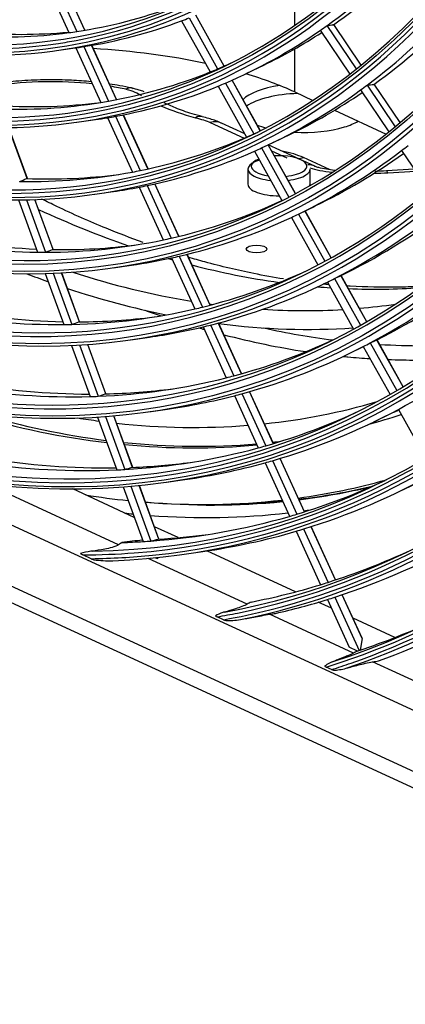
# Model space of a CAD drawing. Units: inches. Extents: x 7 to 10447, y 5 to 4190.
# Drawn here: x 2878 to 2938, y 2944 to 3097 of the extents above; entities that cross this region are included whole.
import ezdxf

# ---------------------------------------------------------------- set-up
doc = ezdxf.new("R2010")
doc.units = ezdxf.units.IN
doc.header["$MEASUREMENT"] = 0
doc.layers.add('LG-Product', color=3, linetype='Continuous')

msp = doc.modelspace()

# ---------------------------------------------------------------- linework, layer by layer
at = {"layer": 'LG-Product', "color": 3, "linetype": 'Continuous'}
for p, q in [((2668.91, 3114.33), (2992.72, 2964.96)), ((3009.6, 2947.69), (2652.03, 3112.64)), ((2653.81, 3109.28), (3011.38, 2944.33)), ((2881.75, 3103.04), (2885.61, 3094.57)), ((2882.98, 3103.21), (2886.84, 3094.75)), ((2888.07, 3094.94), (2884.22, 3103.39)), ((2888.08, 3094.95), (2884.23, 3103.39)), ((2920.53, 3095.68), (2920.53, 3100.76)), ((2903.04, 3096.4), (2907.46, 3088.48)), ((2904.19, 3096.85), (2908.59, 3088.95)), ((2909.62, 3089.39), (2905.23, 3097.27)), ((2909.63, 3089.4), (2905.24, 3097.27)), ((2924.48, 3094.92), (2929.05, 3088.16)), ((2925.51, 3095.64), (2930.05, 3088.94)), ((2930.81, 3089.55), (2926.57, 3095.82)), ((2930.82, 3089.55), (2926.58, 3095.83)), ((2884.09, 3091.84), (2886.96, 3092.26)), ((2886.68, 3092.22), (2890.54, 3083.76)), ((2887.91, 3092.4), (2891.75, 3083.97)), ((2892.97, 3084.2), (2889.13, 3092.6)), ((2892.98, 3084.2), (2889.15, 3092.6)), ((2920.53, 3085.39), (2920.53, 3092.05)), ((2913.13, 3088.28), (2915.75, 3089.54)), ((2908.68, 3086.29), (2913.08, 3078.41)), ((2909.81, 3086.77), (2914.2, 3078.91)), ((2915.2, 3079.38), (2910.84, 3087.21)), ((2915.22, 3079.39), (2910.85, 3087.22)), ((2930.71, 3085.71), (2935.09, 3079.23)), ((2931.73, 3086.46), (2936.08, 3080.02)), ((2936.83, 3080.65), (2932.8, 3086.6)), ((2936.84, 3080.65), (2932.81, 3086.61)), ((2920.53, 3085.39), (2923.33, 3084.09)), ((2891.61, 3081.42), (2895.45, 3073)), ((2892.82, 3081.63), (2896.64, 3073.24)), ((2897.85, 3073.49), (2894.03, 3081.87)), ((2897.86, 3073.5), (2894.05, 3081.87)), ((2926.67, 3082.55), (2934.65, 3078.87)), ((2879.18, 3072), (2876.31, 3079.88)), ((2879.2, 3072), (2876.32, 3079.88)), ((2886.85, 3080.71), (2889.72, 3081.13)), ((2907.48, 3080.65), (2912.7, 3078.25)), ((2912.81, 3078.89), (2909.2, 3080.56)), ((2917.06, 3077.5), (2919.67, 3078.76)), ((2915.41, 3076.73), (2919.64, 3069.14)), ((2920.63, 3069.66), (2916.42, 3077.2)), ((2920.64, 3069.67), (2916.43, 3077.2)), ((2923.63, 3073.9), (2916.45, 3077.21)), ((2914.3, 3076.23), (2918.55, 3068.6)), ((2916.94, 3076.29), (2919.32, 3075.19)), ((2925.93, 3073.38), (2921.89, 3075.24)), ((2937.05, 3076.34), (2941.25, 3070.12)), ((2913.3, 3073.45), (2913.3, 3071.13)), ((2922.9, 3071.13), (2922.9, 3073.45)), ((2939.01, 3073.44), (2934.7, 3073.18)), ((2934.94, 3072.9), (2939.2, 3073.15)), ((2896.51, 3070.67), (2900.22, 3062.52)), ((2897.71, 3070.91), (2901.41, 3062.78)), ((2902.6, 3063.06), (2898.91, 3071.17)), ((2902.62, 3063.07), (2898.92, 3071.18)), ((2913.3, 3071.13), (2913.3, 3071.13)), ((2889.62, 3069.58), (2892.49, 3070)), ((2877.81, 3068.7), (2880.76, 3060.61)), ((2879.05, 3068.72), (2882.01, 3060.61)), ((2883.19, 3061.03), (2880.37, 3068.76)), ((2883.2, 3061.03), (2880.38, 3068.76)), ((2921.13, 3066.52), (2923.68, 3067.75)), ((2920.01, 3065.99), (2924.1, 3058.64)), ((2921.11, 3066.51), (2925.18, 3059.22)), ((2926.15, 3059.75), (2922.11, 3066.99)), ((2926.16, 3059.76), (2922.12, 3067)), ((2902.68, 3060), (2906.27, 3052.13)), ((2907.45, 3052.43), (2903.87, 3060.29)), ((2907.47, 3052.44), (2903.89, 3060.29)), ((2892.45, 3058.21), (2895.32, 3058.62)), ((2901.5, 3059.74), (2905.09, 3051.85)), ((2881.96, 3057.32), (2884.84, 3049.44)), ((2883.2, 3057.36), (2886.08, 3049.46)), ((2887.27, 3049.85), (2884.5, 3057.42)), ((2887.28, 3049.85), (2884.52, 3057.42)), ((2931.67, 3049.87), (2927.68, 3057.01)), ((2931.68, 3049.87), (2927.69, 3057.02)), ((2925, 3055.72), (2925.58, 3056)), ((2925.58, 3056), (2929.64, 3048.73)), ((2926.67, 3056.54), (2930.7, 3049.32)), ((2907.53, 3049.36), (2911.11, 3041.51)), ((2912.29, 3041.83), (2908.71, 3049.67)), ((2912.3, 3041.84), (2908.73, 3049.67)), ((2906.36, 3049.07), (2909.94, 3041.21)), ((2886.02, 3046.21), (2888.9, 3038.31)), ((2887.24, 3046.28), (2890.14, 3038.35)), ((2891.33, 3038.71), (2888.54, 3046.36)), ((2891.35, 3038.71), (2888.56, 3046.36)), ((2895.21, 3047.08), (2898.08, 3047.49)), ((2932.21, 3046.61), (2936.33, 3039.22)), ((2937.29, 3039.79), (2933.24, 3047.04)), ((2937.3, 3039.79), (2933.25, 3047.05)), ((2928.93, 3044.94), (2931.15, 3046.01)), ((2931.13, 3046.04), (2935.28, 3038.61)), ((2912.37, 3038.75), (2916.05, 3030.69)), ((2917.21, 3031.03), (2913.54, 3039.07)), ((2917.23, 3031.03), (2913.56, 3039.08)), ((2911.21, 3038.44), (2914.89, 3030.36)), ((2897.98, 3035.95), (2900.85, 3036.36)), ((2932.77, 3034.4), (2935.38, 3035.66)), ((2936.55, 3036.32), (2940.78, 3028.74)), ((2890.06, 3035.13), (2893.04, 3026.96)), ((2891.28, 3035.22), (2894.27, 3027.02)), ((2895.48, 3027.35), (2892.57, 3035.32)), ((2895.49, 3027.35), (2892.59, 3035.32)), ((2915.94, 3028.06), (2919.72, 3019.78)), ((2917.1, 3028.39), (2920.87, 3020.12)), ((2922.02, 3020.48), (2918.26, 3028.73)), ((2922.04, 3020.48), (2918.27, 3028.74)), ((2900.69, 3025.06), (2903.56, 3025.47)), ((2936.7, 3023.62), (2939.31, 3024.88)), ((2893.31, 3015.38), (2872.98, 3024.76)), ((2895.72, 3019.62), (2886.21, 3024.01)), ((2894.01, 3024.32), (2897.09, 3015.88)), ((2895.22, 3024.42), (2898.31, 3015.96)), ((2899.52, 3016.27), (2896.5, 3024.55)), ((2899.54, 3016.27), (2896.52, 3024.55)), ((2902.53, 3016.48), (2898.84, 3018.18)), ((2920.76, 3017.48), (2924.53, 3009.21)), ((2921.91, 3017.82), (2925.68, 3009.57)), ((2926.83, 3009.94), (2923.07, 3018.18)), ((2926.84, 3009.95), (2923.08, 3018.19)), ((2903.45, 3013.93), (2906.32, 3014.34)), ((2920.67, 3008.11), (2906.96, 3014.44)), ((2889.06, 3013.22), (2887.78, 3013.81)), ((2913.2, 3006.2), (2897.87, 3013.28)), ((2899.31, 3013.21), (2898.94, 3013.38)), ((2899.24, 3013.41), (2899.31, 3013.21)), ((2899.38, 3013.42), (2899.31, 3013.21)), ((2925.58, 3006.92), (2928.95, 2999.54)), ((2926.72, 3007.28), (2930.48, 2999.04)), ((2930.96, 3000.89), (2927.87, 3007.66)), ((2930.95, 3000.94), (2927.88, 3007.66)), ((2926.2, 3005.56), (2924.17, 3006.5)), ((2909.52, 3003.78), (2908.54, 3004.24)), ((2929.6, 2998.64), (2916.62, 3004.63)), ((2935.99, 3001.05), (2929.54, 3004.02)), ((2930.96, 3000.89), (2930.66, 2999.1)), ((2930.21, 2998.95), (2928.95, 2999.54)), ((2926.22, 2996.08), (2925.39, 2996.47)), ((2944.07, 2991.97), (2932.56, 2997.28))]:
    msp.add_line(p, q, dxfattribs=at)
for centre, major_axis, ratio in [((2830.81, 3304.73), (81.03, -265.21), 0.585049), ((2830.81, 3304.73), (77.67, -254.21), 0.585049), ((2830.81, 3304.73), (74.31, -243.21), 0.585049), ((2830.81, 3304.73), (-73.98, 242.14), 0.585049), ((2830.81, 3304.73), (-70.69, 231.38), 0.585049), ((2830.81, 3304.73), (-67.33, 220.38), 0.585049), ((2830.81, 3304.73), (64.15, -209.98), 0.585049), ((2914.64, 3061.1), (1.6, 0), 0.375419)]:
    msp.add_ellipse(centre, major_axis=major_axis, ratio=ratio, dxfattribs=at)
for centre, major_axis, ratio, start_param, end_param in [((2830.81, 3304.73), (-80.7, 264.14), 0.585049, 1.089521, 6.283185), ((2830.81, 3304.73), (-77.34, 253.14), 0.585049, 1.089521, 6.283185), ((2830.81, 3304.73), (70.88, -231.97), 0.585049, 0, 3.247501), ((2830.81, 3304.73), (67.51, -220.97), 0.585049, 0, 3.268412), ((2830.81, 3304.73), (-63.97, 209.39), 0.585049, 3.077266, 6.283185), ((2831.15, 3304.83), (80.56, -263.66), 0.585049, 4.231114, 6.283185), ((2831.15, 3304.83), (77.2, -252.67), 0.585049, 4.231114, 6.283185), ((2831.15, 3304.83), (73.84, -241.67), 0.585049, 4.231114, 6.283185), ((2830.81, 3304.73), (70.88, -231.97), 0.585049, 4.231114, 6.283185), ((2831.15, 3304.83), (70.55, -230.91), 0.585049, 4.231114, 6.283185), ((2830.81, 3304.73), (67.51, -220.97), 0.585049, 4.231114, 6.283185), ((2831.15, 3304.83), (67.19, -219.91), 0.585049, 4.231114, 6.283185), ((2830.81, 3304.73), (-63.97, 209.39), 0.585049, 1.089521, 3.055373), ((2831.15, 3304.83), (63.83, -208.91), 0.585049, 4.231114, 6.283185), ((2830.81, 3304.73), (60.79, -198.98), 0.585049, 4.231114, 6.283185), ((2831.15, 3304.83), (60.47, -197.91), 0.585049, 4.231114, 6.283185), ((2831.15, 3304.83), (-60.94, 199.45), 0.585049, 2.751031, 4.231114), ((2831.15, 3304.83), (-64.3, 210.45), 0.585049, 2.5967, 4.231114), ((2831.15, 3304.83), (-67.66, 221.45), 0.585049, 2.354699, 4.231114), ((2831.15, 3304.83), (-71.02, 232.45), 0.585049, 2.18417, 4.231114), ((2831.15, 3304.83), (-74.45, 243.68), 0.585049, 2.184268, 4.231114), ((2831.15, 3304.83), (-77.81, 254.68), 0.585049, 2.184268, 4.231114), ((2831.15, 3304.83), (-81.17, 265.68), 0.585049, 2.184366, 4.231114), ((2830.81, 3304.73), (84.14, -275.38), 0.585049, 5.93176, 7.256518), ((2830.81, 3304.73), (-84.32, 275.97), 0.585049, 2.805632, 4.097847), ((2831.15, 3304.83), (77.2, -252.67), 0.585049, 0, 0.894644), ((2831.15, 3304.83), (84.46, -276.44), 0.585049, 5.980853, 7.193763), ((2831.15, 3304.83), (63.83, -208.91), 0.585049, 0, 0.639586), ((2830.81, 3304.73), (87.5, -286.37), 0.585049, 6.152523, 7.071947), ((2831.15, 3304.83), (70.55, -230.91), 0.585049, 0, 0.616711), ((2830.81, 3304.73), (-87.68, 286.96), 0.585049, 3.026088, 3.923792), ((2831.15, 3304.83), (87.82, -287.44), 0.585049, 6.130864, 7.043752), ((2831.15, 3304.83), (67.19, -219.91), 0.585049, 0, 0.369998), ((2830.81, 3304.73), (90.86, -297.37), 0.585049, 6.226665, 6.969449), ((2833.92, 3305.67), (67.79, -221.88), 0.585049, 0.194464, 0.316357), ((2830.81, 3304.73), (-91.04, 297.96), 0.585049, 3.112316, 3.823237), ((2836.68, 3306.52), (67.66, -221.45), 0.585049, 0.180617, 0.297482), ((2831.15, 3304.83), (91.18, -298.44), 0.585049, 6.22578, 6.948837), ((2831.15, 3304.83), (-83.99, 274.9), 0.585049, 2.805066, 3.702436), ((2833.92, 3305.67), (-63.7, 208.49), 0.585049, 3.055082, 3.176337), ((2833.92, 3305.67), (71.15, -232.87), 0.585049, 0.208495, 0.33085), ((2836.68, 3306.52), (71.02, -232.45), 0.585049, 0.195386, 0.312979), ((2833.92, 3305.67), (64.43, -210.88), 0.585049, 6.200286, 6.321662), ((2833.92, 3305.67), (64.43, -210.88), 0.585049, 0.038477, 0.048), ((2833.92, 3305.67), (67.79, -221.88), 0.585049, 0.063564, 0.185457), ((2833.92, 3305.67), (67.79, -221.88), 0.585049, 0.185457, 0.194464), ((2749.91, 3298.26), (-186.22, 198.09), 0.233795, 2.970263, 2.98337), ((2833.92, 3305.67), (-63.7, 208.49), 0.585049, 2.924182, 3.045438), ((2836.68, 3306.52), (-63.83, 208.91), 0.585049, 2.910679, 3.022808), ((2830.81, 3304.73), (-63.97, 209.39), 0.585049, 3.055373, 3.077266), ((2833.92, 3305.67), (-63.7, 208.49), 0.585049, 3.045438, 3.055082), ((2831.15, 3304.83), (73.84, -241.67), 0.585049, 0, 0.357923), ((2836.68, 3306.52), (67.66, -221.45), 0.585049, 0.090297, 0.16505), ((2833.92, 3305.67), (64.43, -210.88), 0.585049, 6.192889, 6.200286), ((2881.75, 3073.54), (-50, 0), 0.375419, 4.189289, 4.559064), ((2833.92, 3305.67), (-67.06, 219.48), 0.585049, 3.192798, 3.201912), ((2833.92, 3305.67), (-67.06, 219.48), 0.585049, 3.201912, 3.221183), ((2833.92, 3305.67), (-67.06, 219.48), 0.585049, 3.071012, 3.192798), ((2881.75, 3073.54), (-50, 0), 0.375419, 3.824717, 4.038026), ((2882.9, 3078.39), (22.87, 0), 0.375419, 1.290453, 1.946056), ((2882.9, 3078.39), (22.87, 0), 0.375419, 1.04121, 1.15949), ((2833.92, 3305.67), (67.79, -221.88), 0.585049, 6.21585, 6.337742), ((2894.45, 3082.09), (-0.86, -3.91), 0.468225, 3.153356, 3.580411), ((2894.45, 3082.09), (-0.86, -3.91), 0.468225, 2.992409, 3.153356), ((2833.92, 3305.67), (67.79, -221.88), 0.585049, 0.054557, 0.063564), ((2831.15, 3304.83), (80.56, -263.66), 0.585049, 0, 0.443236), ((2921.9, 3082.89), (10, 0), 0.375419, 1.949186, 2.785831), ((2833.92, 3305.67), (71.15, -232.87), 0.585049, 0.077596, 0.19995), ((2833.92, 3305.67), (71.15, -232.87), 0.585049, 0.19995, 0.208495), ((2748.88, 3298.81), (-195.07, 207.5), 0.233796, 2.956954, 2.969388), ((2921.9, 3081.41), (-10, 0), 0.375419, 4.799003, 5.789979), ((2836.68, 3306.52), (71.02, -232.45), 0.585049, 0.090298, 0.180627), ((2833.92, 3305.67), (-67.06, 219.48), 0.585049, 2.940113, 3.061898), ((2836.68, 3306.52), (-67.19, 219.91), 0.585049, 2.92732, 3.040489), ((2833.92, 3305.67), (-67.06, 219.48), 0.585049, 3.061898, 3.071012), ((2921.9, 3090.31), (-28.99, 0), 0.375419, 0.705444, 0.957461), ((2830.81, 3304.73), (94.22, -308.37), 0.585049, 0.015737, 0.609495), ((2833.92, 3305.67), (67.79, -221.88), 0.585049, 6.192888, 6.206843), ((2833.92, 3305.67), (67.79, -221.88), 0.585049, 6.206843, 6.21585), ((2905.21, 3077.7), (-1.02, -3.87), 0.533496, 3.14399, 3.601496), ((2830.81, 3304.73), (-94.4, 308.96), 0.585049, 3.164, 3.747431), ((2907.48, 3076.95), (-1.68, -3.63), 0.718873, 3.1241, 3.712103), ((2921.9, 3082.89), (10, 0), 0.375419, 3.910325, 4.09185), ((2921.9, 3082.89), (10, 0), 0.375419, 4.572808, 5.395513), ((2921.9, 3082.89), (10, 0), 0.375419, 5.395513, 5.713206), ((2833.92, 3305.67), (-70.42, 230.48), 0.585049, 3.085357, 3.207615), ((2833.92, 3305.67), (-70.42, 230.48), 0.585049, 3.207615, 3.216257), ((2833.92, 3305.67), (-70.42, 230.48), 0.585049, 3.216257, 3.221693), ((2831.15, 3304.83), (94.54, -309.43), 0.585049, 0.015536, 0.59271), ((2833.92, 3305.67), (71.15, -232.87), 0.585049, 0.06905, 0.077596), ((2833.92, 3305.67), (74.58, -244.11), 0.585049, 0.213355, 0.221477), ((2833.92, 3305.67), (71.15, -232.87), 0.585049, 6.229881, 6.352236), ((2918.1, 3073.91), (-4.3, 0), 0.375419, 2.25392, 4.879703), ((2921.89, 3079.32), (1.84, 4), 0.718873, 3.450635, 3.712103), ((2833.92, 3305.67), (74.58, -244.11), 0.585049, 0.090577, 0.213355), ((2836.68, 3306.52), (74.45, -243.68), 0.585049, 0.090298, 0.19502), ((2918.1, 3073.45), (4.8, 0), 0.375419, 2.249502, 3.690315), ((2918.1, 3073.91), (-4.3, 0), 0.375419, 5.526772, 6.283185), ((2918.1, 3073.91), (-4.3, 0), 0.375419, 0, 1.169089), ((2921.91, 3070.29), (-1.68, -3.63), 0.718873, 3.1241, 3.50192), ((2939.2, 3077.6), (18.63, 2.26), 0.2292, 3.616815, 3.923734), ((2833.92, 3305.67), (-70.42, 230.48), 0.585049, 2.954457, 3.076715), ((2786.35, 3287.73), (-92.13, 215.99), 0.394361, 3.136116, 3.148665), ((2836.68, 3306.52), (-70.55, 230.91), 0.585049, 2.942301, 3.041106), ((2833.92, 3305.67), (-70.42, 230.48), 0.585049, 3.076715, 3.085357), ((2918.1, 3073.45), (4.8, 0), 0.375419, 3.690315, 4.441941), ((2918.1, 3073.91), (-4.3, 0), 0.375419, 1.816257, 2.25392), ((2918.1, 3073.45), (4.8, 0), 0.375419, 5.006741, 5.395513), ((2918.1, 3073.45), (4.8, 0), 0.375419, 5.395513, 5.764846), ((2918.1, 3073.45), (4.8, 0), 0.375419, 5.764846, 6.283111), ((2939.2, 3077.6), (18.63, 2.26), 0.2292, 4.331669, 4.454051), ((2934.94, 3069.19), (0.24, -3.99), 0.14723, 2.752277, 3.141607), ((2833.92, 3305.67), (71.15, -232.87), 0.585049, 6.192887, 6.221336), ((2833.92, 3305.67), (71.15, -232.87), 0.585049, 6.221336, 6.229881), ((2918.1, 3071.13), (-4.8, 0), 0.375419, 0, 1.580343), ((2918.1, 3071.13), (-4.8, 0), 0.375419, 3.005841, 3.141617), ((2833.92, 3305.67), (-73.71, 241.24), 0.585049, 3.098075, 3.220749), ((2833.92, 3305.67), (-73.71, 241.24), 0.585049, 3.220749, 3.222146), ((2881.23, 3320.13), (79.77, -261.09), 0.585049, 5.800267, 5.881037), ((2833.92, 3305.67), (74.58, -244.11), 0.585049, 6.242863, 6.36564), ((2833.92, 3305.67), (74.58, -244.11), 0.585049, 0.082455, 0.090577), ((2833.92, 3305.67), (77.94, -255.11), 0.585049, 0.102136, 0.225289), ((2836.68, 3306.52), (77.81, -254.68), 0.585049, 0.090296, 0.207826), ((2836.68, 3306.52), (-73.84, 241.67), 0.585049, 2.824681, 2.939176), ((2833.92, 3305.67), (-73.71, 241.24), 0.585049, 2.836275, 2.958949), ((2833.92, 3305.67), (-73.71, 241.24), 0.585049, 2.967175, 3.089849), ((2836.68, 3306.52), (-73.84, 241.67), 0.585049, 2.955581, 3.041561), ((2831.15, 3304.83), (-87.35, 285.9), 0.585049, 2.973116, 3.546837), ((2833.92, 3305.67), (-73.71, 241.24), 0.585049, 3.089849, 3.098075), ((2831.15, 3304.83), (-94.07, 307.89), 0.585049, 3.147828, 3.65016), ((2833.92, 3305.67), (-73.71, 241.24), 0.585049, 2.958949, 2.967175), ((2787.07, 3287.79), (-96.62, 226.51), 0.39436, 3.123012, 3.134957), ((2833.92, 3305.67), (74.58, -244.11), 0.585049, 6.234741, 6.242863), ((2833.92, 3305.67), (74.58, -244.11), 0.585049, 6.192887, 6.234741), ((2881.23, 3320.13), (79.77, -261.09), 0.585049, 5.917098, 5.920471), ((2881.23, 3320.13), (79.77, -261.09), 0.585049, 5.938155, 6.017628), ((2870.37, 3316.81), (80.65, -263.95), 0.585049, 5.852186, 5.870398), ((2870.37, 3316.81), (79.77, -261.09), 0.585049, 5.894119, 6.001581), ((2833.92, 3305.67), (-77.07, 252.24), 0.585049, 3.109914, 3.22257), ((2749.56, 3295.41), (-182.98, 235.38), 0.300878, 3.066056, 3.077327), ((2833.92, 3305.67), (81.3, -266.11), 0.585049, 0.11271, 0.236203), ((2836.68, 3306.52), (81.17, -265.68), 0.585049, 0.101408, 0.219532), ((2833.92, 3305.67), (77.94, -255.11), 0.585049, 6.254422, 6.377574), ((2881.23, 3320.13), (79.77, -261.09), 0.585049, 6.053213, 6.065104), ((2833.92, 3305.67), (77.94, -255.11), 0.585049, 0.094389, 0.102136), ((2870.37, 3316.81), (80.65, -263.95), 0.585049, 5.888269, 5.976508), ((2881.23, 3320.13), (79.77, -261.09), 0.585049, 6.081751, 6.149117), ((2870.37, 3316.81), (79.77, -261.09), 0.585049, 6.018394, 6.021297), ((2831.15, 3304.83), (-90.71, 296.9), 0.585049, 3.072547, 3.546028), ((2870.37, 3316.81), (79.77, -261.09), 0.585049, 6.158441, 6.193323), ((2833.92, 3305.67), (-77.07, 252.24), 0.585049, 2.848115, 2.971173), ((2836.68, 3306.52), (-77.2, 252.67), 0.585049, 2.837042, 2.952307), ((2833.92, 3305.67), (-77.07, 252.24), 0.585049, 2.979015, 3.102073), ((2885.09, 3321.31), (83.42, -273.04), 0.585049, 5.870294, 5.884061), ((2833.92, 3305.67), (-77.07, 252.24), 0.585049, 3.102073, 3.109914), ((2870.37, 3316.81), (79.77, -261.09), 0.585049, 6.067315, 6.142538), ((2833.92, 3305.67), (-77.07, 252.24), 0.585049, 2.971173, 2.979015), ((2787.8, 3287.84), (-101.21, 237.26), 0.394362, 3.110835, 3.122223), ((2836.68, 3306.52), (-77.2, 252.67), 0.585049, 2.967942, 3.041984), ((2833.92, 3305.67), (77.94, -255.11), 0.585049, 6.246675, 6.254422), ((2870.37, 3316.81), (80.65, -263.95), 0.585049, 6.024134, 6.148371), ((2833.92, 3305.67), (-84.59, 276.87), 0.585049, 3.263811, 3.387608), ((2833.92, 3305.67), (77.94, -255.11), 0.585049, 6.192888, 6.246675), ((2885.09, 3321.31), (83.42, -273.04), 0.585049, 5.916568, 5.921212), ((2885.09, 3321.31), (83.42, -273.04), 0.585049, 5.938102, 6.009527), ((2886.63, 3321.78), (82.9, -271.32), 0.585049, 5.965239, 6.025919), ((2833.92, 3305.67), (-80.43, 263.24), 0.585049, 3.120733, 3.22296), ((2833.92, 3305.67), (81.3, -266.11), 0.585049, 0.105303, 0.11271), ((2748.64, 3295.77), (-190.58, 245.16), 0.300878, 3.055976, 3.06675), ((2886.63, 3321.78), (82.9, -271.32), 0.585049, 6.067476, 6.145995), ((2833.92, 3305.67), (81.3, -266.11), 0.585049, 6.264996, 6.388489), ((2885.09, 3321.31), (83.42, -273.04), 0.585049, 6.042404, 6.046678), ((2885.09, 3321.31), (83.42, -273.04), 0.585049, 6.046678, 6.06628), ((2885.09, 3321.31), (83.42, -273.04), 0.585049, 6.082184, 6.134048), ((2836.68, 3306.52), (-80.56, 263.66), 0.585049, 2.848335, 2.9643), ((2833.92, 3305.67), (-80.43, 263.24), 0.585049, 2.989833, 3.11324), ((2833.92, 3305.67), (-80.43, 263.24), 0.585049, 3.11324, 3.120733), ((2833.92, 3305.67), (-80.43, 263.24), 0.585049, 2.858933, 2.98234), ((2788.52, 3287.89), (-105.8, 248.02), 0.39436, 3.099729, 3.110609), ((2836.68, 3306.52), (-80.56, 263.66), 0.585049, 2.979235, 3.042374), ((2833.92, 3305.67), (81.3, -266.11), 0.585049, 6.257589, 6.264996), ((2833.92, 3305.67), (-80.43, 263.24), 0.585049, 2.98234, 2.989833), ((2833.92, 3305.67), (81.3, -266.11), 0.585049, 6.19289, 6.257589), ((2850.98, 3310.89), (83.42, -273.04), 0.585049, 6.170048, 6.276199), ((2850.2, 3310.65), (84.3, -275.91), 0.585049, 5.914755, 6.030687), ((2850.98, 3310.89), (84.3, -275.91), 0.585049, 5.917395, 6.025609), ((2833.92, 3305.67), (83.86, -274.47), 0.585049, 6.272457, 6.364918), ((2833.92, 3305.67), (-84.59, 276.87), 0.585049, 3.132911, 3.256708), ((2850.2, 3310.65), (84.3, -275.91), 0.585049, 6.267141, 6.298663), ((2836.68, 3306.52), (-84.46, 276.44), 0.585049, 3.231889, 3.239805), ((2833.92, 3305.67), (-84.59, 276.87), 0.585049, 3.256708, 3.263811), ((2850.98, 3310.89), (83.42, -273.04), 0.585049, 6.003239, 6.021773), ((2850.98, 3310.89), (83.42, -273.04), 0.585049, 6.037267, 6.155007), ((2850.98, 3310.89), (84.3, -275.91), 0.585049, 6.26316, 6.280749), ((2850.98, 3310.89), (84.3, -275.91), 0.585049, 6.040883, 6.158805), ((2850.98, 3310.89), (84.3, -275.91), 0.585049, 6.173672, 6.181065), ((2850.2, 3310.65), (84.3, -275.91), 0.585049, 6.178628, 6.181146), ((2850.2, 3310.65), (84.3, -275.91), 0.585049, 6.04596, 6.163761), ((2833.92, 3305.67), (83.86, -274.47), 0.585049, 6.141557, 6.265289), ((2833.92, 3305.67), (83.86, -274.47), 0.585049, 6.265289, 6.272457), ((2833.92, 3305.67), (83.86, -274.47), 0.585049, 6.010658, 6.134389), ((2836.68, 3306.52), (83.99, -274.9), 0.585049, 6.000503, 6.117119), ((2836.68, 3306.52), (83.99, -274.9), 0.585049, 6.131403, 6.184332), ((2833.92, 3305.67), (-84.59, 276.87), 0.585049, 3.051296, 3.125809), ((2833.92, 3305.67), (-84.59, 276.87), 0.585049, 3.125809, 3.132911), ((2833.92, 3305.67), (83.86, -274.47), 0.585049, 6.134389, 6.141557), ((2789.27, 3287.95), (-110.48, 259), 0.394361, 3.089343, 3.099752), ((2833.92, 3305.67), (-87.95, 287.86), 0.585049, 3.141876, 3.265959), ((2833.92, 3305.67), (87.22, -285.47), 0.585049, 6.28158, 6.365247), ((2850.2, 3310.65), (86.93, -284.52), 0.585049, 6.188841, 6.268643), ((2851.91, 3311.17), (-87.07, 284.99), 0.585049, 3.037282, 3.103168), ((2851.44, 3311.03), (87.07, -284.99), 0.585049, 6.181741, 6.246552), ((2850.2, 3310.65), (86.93, -284.52), 0.585049, 6.005712, 6.041479), ((2850.2, 3310.65), (86.93, -284.52), 0.585049, 6.056251, 6.17451), ((2851.44, 3311.03), (87.07, -284.99), 0.585049, 6.048973, 6.167409), ((2851.91, 3311.17), (-87.07, 284.99), 0.585049, 2.971833, 3.02291), ((2850.2, 3310.65), (-87.54, 286.52), 0.585049, 2.895636, 2.902325), ((2850.2, 3310.65), (-87.54, 286.52), 0.585049, 2.916935, 3.035331), ((2850.2, 3310.65), (-87.54, 286.52), 0.585049, 3.049543, 3.055157), ((2833.92, 3305.67), (87.22, -285.47), 0.585049, 6.15068, 6.274703), ((2833.92, 3305.67), (87.22, -285.47), 0.585049, 6.274703, 6.28158), ((2833.92, 3305.67), (-87.95, 287.86), 0.585049, 3.051297, 3.135059), ((2833.92, 3305.67), (-87.95, 287.86), 0.585049, 3.135059, 3.141876), ((2833.92, 3305.67), (87.22, -285.47), 0.585049, 6.125583, 6.143804), ((2833.92, 3305.67), (87.22, -285.47), 0.585049, 6.143804, 6.15068), ((2790, 3288), (-115.07, 269.75), 0.394362, 3.080005, 3.089991), ((2836.68, 3306.52), (87.35, -285.9), 0.585049, 6.140924, 6.184661), ((2833.92, 3305.67), (-91.31, 298.86), 0.585049, 3.150165, 3.274511), ((2833.92, 3305.67), (90.58, -296.47), 0.585049, 0.006824, 0.082367), ((2830.81, 3304.73), (87.5, -286.37), 0.585049, 6.108064, 6.152523), ((2830.81, 3304.73), (-87.68, 286.96), 0.585049, 2.972913, 3.026088), ((2833.92, 3305.67), (90.58, -296.47), 0.585049, 6.222365, 6.2834), ((2833.92, 3305.67), (90.58, -296.47), 0.585049, 0.000215, 0.006824), ((2833.92, 3305.67), (-91.31, 298.86), 0.585049, 3.098321, 3.143612), ((2833.92, 3305.67), (-91.31, 298.86), 0.585049, 3.143612, 3.150165), ((2833.92, 3305.67), (-94.67, 309.86), 0.585049, 3.168856, 3.282442), ((2830.81, 3304.73), (-91.04, 297.96), 0.585049, 3.072082, 3.112316), ((2830.81, 3304.73), (90.86, -297.37), 0.585049, 6.209105, 6.226665), ((2833.92, 3305.67), (93.94, -307.47), 0.585049, 0.014636, 0.082652), ((2930.39, 3000.96), (-0.567, 0.068), 0.377944, 3.123895, 3.367997), ((2833.92, 3305.67), (93.94, -307.47), 0.585049, 0.013135, 0.014636), ((2830.81, 3304.73), (94.22, -308.37), 0.585049, 0.001982, 0.015737), ((2830.81, 3304.73), (-94.4, 308.96), 0.585049, 3.147203, 3.164)]:
    msp.add_ellipse(centre, major_axis=major_axis, ratio=ratio, start_param=start_param, end_param=end_param, dxfattribs=at)
for points, knots in [([(2926.51, 3095.78), (2926.53, 3095.78), (2926.54, 3095.8), (2926.54, 3095.83), (2926.54, 3095.84), (2926.54, 3095.86)], [0, 0, 0, 0, 0.628733, 0.628733, 1, 1, 1, 1]), ([(2889.09, 3086.97), (2888.08, 3087.07), (2885.79, 3087.24), (2882.17, 3087.3), (2878.39, 3087.15), (2875.66, 3086.87), (2874.22, 3086.67), (2873.93, 3086.63)], [0, 0, 0, 0, 0.202693, 0.452741, 0.702626, 0.940301, 1, 1, 1, 1]), ([(2895.31, 3086), (2894.71, 3086.13), (2893.6, 3086.35), (2892.44, 3086.54), (2891.92, 3086.62)], [0, 0, 0, 0, 0.547259, 1, 1, 1, 1]), ([(2897.25, 3085.42), (2897, 3085.51), (2896.37, 3085.73), (2895.7, 3085.89), (2895.28, 3085.97)], [0, 0, 0, 0, 0.407791, 1, 1, 1, 1]), ([(2906.24, 3081.57), (2905.7, 3081.71), (2904.22, 3082.13), (2902.19, 3082.85), (2900.87, 3083.46), (2900.34, 3083.73)], [0, 0, 0, 0, 0.228586, 0.654933, 1, 1, 1, 1]), ([(2909.16, 3080.57), (2909.09, 3080.6), (2908.49, 3080.91), (2907.51, 3081.22), (2906.57, 3081.47), (2906.23, 3081.55)], [0, 0, 0, 0, 0.070533, 0.662556, 1, 1, 1, 1]), ([(2926.72, 3073.26), (2926.27, 3073.31), (2925.39, 3073.43), (2924.34, 3073.65), (2923.77, 3073.84), (2923.62, 3073.9), (2923.59, 3073.92)], [0, 0, 0, 0, 0.333579, 0.680196, 0.90374, 1, 1, 1, 1]), ([(2897.1, 3062.12), (2895.2, 3062.8), (2890.76, 3064.5), (2885.52, 3066.82), (2882.18, 3068.45), (2881.4, 3068.83)], [0, 0, 0, 0, 0.364677, 0.852103, 1, 1, 1, 1]), ([(2918.81, 3056.48), (2917.28, 3056.72), (2913.25, 3057.45), (2908.32, 3058.62), (2904.93, 3059.59), (2904.07, 3059.84)], [0, 0, 0, 0, 0.316244, 0.82748, 1, 1, 1, 1]), ([(2939.75, 3055.32), (2938.64, 3055.26), (2935.12, 3055.14), (2931.39, 3055.22), (2928.76, 3055.38), (2928.59, 3055.39)], [0, 0, 0, 0, 0.302382, 0.956157, 1, 1, 1, 1]), ([(2889.22, 3014.41), (2889.15, 3014.4), (2889.07, 3014.39), (2888.43, 3014.3), (2887.89, 3014.16), (2887.4, 3014.01)], [0, 0, 0, 0, 0.112277, 0.112277, 1, 1, 1, 1]), ([(2893.31, 3015.38), (2893.11, 3015.24), (2892.69, 3015.08), (2891.9, 3014.85), (2891.53, 3014.77), (2890.47, 3014.56), (2889.83, 3014.47), (2889.22, 3014.41)], [0, 0, 0, 0, 0.25, 0.25, 0.5, 0.5, 1, 1, 1, 1]), ([(2913.2, 3006.2), (2913, 3006.09), (2912.69, 3005.95), (2912.03, 3005.69), (2911.7, 3005.58), (2910.75, 3005.27), (2910.19, 3005.11), (2909.66, 3004.98)], [0, 0, 0, 0, 0.25, 0.25, 0.5, 0.5, 1, 1, 1, 1]), ([(2909.66, 3004.98), (2909.58, 3004.96), (2909.5, 3004.93), (2908.99, 3004.78), (2908.6, 3004.59), (2908.26, 3004.39)], [0, 0, 0, 0, 0.159509, 0.159509, 1, 1, 1, 1]), ([(2912.17, 3003.82), (2912.8, 3003.94), (2913.46, 3004.07), (2914.94, 3004.34), (2915.82, 3004.5), (2916.62, 3004.63)], [0, 0, 0, 0, 0.5, 0.5, 1, 1, 1, 1]), ([(2929.6, 2998.64), (2929.49, 2998.58), (2929.35, 2998.51), (2929.04, 2998.37), (2928.87, 2998.29), (2928.48, 2998.12), (2928.25, 2998.03), (2927.67, 2997.79), (2927.32, 2997.65), (2926.77, 2997.44), (2926.55, 2997.36), (2926.35, 2997.28)], [0, 0, 0, 0, 0.145778, 0.145778, 0.291131, 0.291131, 0.475034, 0.475034, 0.787731, 0.787731, 1, 1, 1, 1]), ([(2926.35, 2997.28), (2926.2, 2997.23), (2926.05, 2997.17), (2925.63, 2996.95), (2925.38, 2996.78), (2925.15, 2996.6)], [0, 0, 0, 0, 0.328183, 0.328183, 1, 1, 1, 1]), ([(2925.15, 2996.6), (2925.2, 2996.56), (2925.26, 2996.53), (2925.34, 2996.49), (2925.37, 2996.48), (2925.39, 2996.47)], [0, 0, 0, 0, 0.754435, 0.754435, 1, 1, 1, 1]), ([(2928.5, 2996.29), (2929.07, 2996.45), (2929.68, 2996.62), (2931.06, 2996.97), (2931.85, 2997.15), (2932.56, 2997.28)], [0, 0, 0, 0, 0.5, 0.5, 1, 1, 1, 1])]:
    msp.add_open_spline(points, degree=3, knots=knots, dxfattribs=at)
for points in [[(2894.45, 3085.8), (2895.49, 3085.57), (2896.25, 3085.22), (2896.85, 3084.83)], [(2905.21, 3081.41), (2906.05, 3081.19), (2906.84, 3080.95), (2907.48, 3080.65)], [(2921.89, 3075.24), (2920.98, 3075.66), (2919.85, 3075.99), (2918.6, 3076.25)], [(2934.7, 3073.18), (2934.1, 3073.14), (2933.5, 3073.12), (2932.89, 3073.1)], [(2925.77, 3055.6), (2925.53, 3055.63), (2925.29, 3055.65), (2925.04, 3055.67)], [(2893.84, 3015.73), (2893.67, 3015.61), (2893.49, 3015.5), (2893.31, 3015.38)], [(2897, 3016.11), (2895.95, 3015.98), (2894.9, 3015.86), (2893.84, 3015.73)], [(2887.4, 3014.01), (2887.52, 3013.94), (2887.64, 3013.88), (2887.78, 3013.81)], [(2889.06, 3013.22), (2889.19, 3013.16), (2889.33, 3013.1), (2889.49, 3013.05)], [(2889.49, 3013.05), (2890.42, 3012.95), (2891.38, 3012.86), (2892.44, 3012.92)], [(2913.79, 3006.53), (2913.59, 3006.42), (2913.4, 3006.31), (2913.2, 3006.2)], [(2908.26, 3004.39), (2908.35, 3004.33), (2908.44, 3004.28), (2908.54, 3004.24)], [(2909.52, 3003.78), (2909.62, 3003.74), (2909.74, 3003.69), (2909.86, 3003.65)], [(2909.86, 3003.65), (2910.58, 3003.66), (2911.33, 3003.67), (2912.17, 3003.82)], [(2916.62, 3004.63), (2916.94, 3004.68), (2917.26, 3004.73), (2917.58, 3004.78)], [(2930.21, 2998.95), (2930.01, 2998.85), (2929.81, 2998.74), (2929.6, 2998.64)], [(2932.56, 2997.28), (2932.87, 2997.33), (2933.18, 2997.38), (2933.49, 2997.44)], [(2926.22, 2996.08), (2926.31, 2996.04), (2926.41, 2996), (2926.51, 2995.97)], [(2926.51, 2995.97), (2927.13, 2996.03), (2927.77, 2996.09), (2928.5, 2996.29)]]:
    msp.add_open_spline(points, degree=3, dxfattribs=at)

doc.saveas('drawing.dxf')
